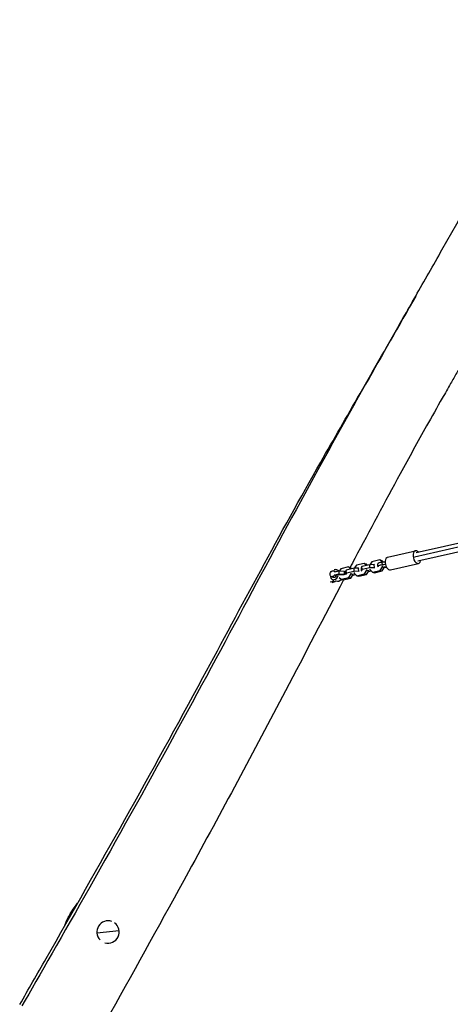
# Model space of a CAD drawing. Units: millimetres. Extents: x -8259 to 8245, y -7998 to 7314.
# Drawn here: x -6759 to -5950, y 968 to 2817 of the extents above; entities that cross this region are included whole.
import ezdxf

# ---------------------------------------------------------------- set-up
doc = ezdxf.new("R2010")
doc.units = ezdxf.units.MM
doc.header["$LTSCALE"] = 20
doc.layers.add('2d', color=230, linetype='Continuous')

msp = doc.modelspace()

# ---------------------------------------------------------------- linework, layer by layer
at = {"layer": '2d'}
for p, q in [((-5439.2, 1947.4), (-6014.7, 1815.8)), ((-5438.8, 1940.4), (-6017.6, 1808)), ((-5433.8, 1932.2), (-6011.1, 1800.2)), ((-6068, 1807.7), (-6015.6, 1819.7)), ((-6112, 1796.2), (-6126.7, 1792.8)), ((-6101.4, 1793.8), (-6116.1, 1790.5)), ((-6112, 1796.2), (-6108.4, 1795.2)), ((-6107.9, 1792.3), (-6112, 1796.2)), ((-6105.9, 1792.8), (-6108.4, 1795.2)), ((-6093, 1793.9), (-6101.4, 1793.8)), ((-6101.1, 1788), (-6101.4, 1793.8)), ((-6097.3, 1799.5), (-6101.1, 1793.8)), ((-6082.6, 1802.9), (-6097.3, 1799.5)), ((-6092.3, 1793.7), (-6093, 1793.9)), ((-6092.8, 1788.1), (-6093, 1793.9)), ((-6086.3, 1790.6), (-6086.5, 1795.4)), ((-6082.6, 1802.9), (-6079, 1801.9)), ((-6077.7, 1798.3), (-6082.6, 1802.9)), ((-6075.4, 1798.5), (-6079, 1801.9)), ((-6077.7, 1793.4), (-6077.9, 1798.2)), ((-6062.6, 1784.3), (-6010.2, 1796.3)), ((-6165.9, 1781), (-6168.7, 1782.3)), ((-6167.3, 1775.1), (-6159.5, 1776.8)), ((-6167.1, 1780.7), (-6159.3, 1782.5)), ((-6159.7, 1782.4), (-6163.3, 1784.2)), ((-6159.9, 1774.6), (-6160, 1775.8)), ((-6159.3, 1782.5), (-6159.5, 1776.8)), ((-6159.5, 1776.8), (-6149.7, 1776)), ((-6159.3, 1782.5), (-6149.5, 1781.7)), ((-6156.1, 1786.1), (-6158.5, 1782.4)), ((-6141.4, 1789.5), (-6156.1, 1786.1)), ((-6151.5, 1774.6), (-6151.6, 1775.1)), ((-6149.5, 1781.7), (-6149.7, 1776)), ((-6149.7, 1776), (-6148.3, 1775.4)), ((-6149.5, 1781.7), (-6148.5, 1781.2)), ((-6145.5, 1783.7), (-6146.6, 1781.6)), ((-6146.4, 1775.8), (-6146.6, 1781.6)), ((-6145.3, 1777.9), (-6146.4, 1775.8)), ((-6146.4, 1775.8), (-6145.6, 1775.6)), ((-6130.8, 1787.1), (-6145.5, 1783.7)), ((-6145.3, 1777.9), (-6145.5, 1783.7)), ((-6130.5, 1781.3), (-6145.3, 1777.9)), ((-6141.4, 1789.5), (-6137.7, 1788.4)), ((-6137.3, 1785.6), (-6141.4, 1789.5)), ((-6140.6, 1769.7), (-6136.1, 1776.6)), ((-6135.2, 1786.1), (-6137.7, 1788.4)), ((-6136.9, 1768.7), (-6132.4, 1775.6)), ((-6136.1, 1776.6), (-6136.1, 1777.8)), ((-6136.1, 1776.6), (-6132.4, 1775.6)), ((-6132.9, 1774.4), (-6128.4, 1775.4)), ((-6132.4, 1775.6), (-6132.5, 1776.7)), ((-6130.9, 1779), (-6130.9, 1777.8)), ((-6130.9, 1777.8), (-6125.9, 1773.1)), ((-6122.4, 1787.2), (-6130.8, 1787.1)), ((-6130.5, 1781.3), (-6130.8, 1787.1)), ((-6126.7, 1792.8), (-6130.5, 1787.1)), ((-6122.2, 1781.4), (-6130.5, 1781.3)), ((-6125.9, 1773.1), (-6111.2, 1776.4)), ((-6121.7, 1786.9), (-6122.4, 1787.2)), ((-6122.2, 1781.4), (-6122.4, 1787.2)), ((-6122.3, 1772), (-6107.5, 1775.4)), ((-6121.4, 1781.1), (-6122.2, 1781.4)), ((-6116.1, 1790.5), (-6117.2, 1788.3)), ((-6117, 1782.5), (-6117.2, 1788.3)), ((-6115.9, 1784.7), (-6117, 1782.5)), ((-6117, 1782.5), (-6116.2, 1782.3)), ((-6115.9, 1784.7), (-6116.1, 1790.5)), ((-6101.1, 1788), (-6115.9, 1784.7)), ((-6111.2, 1776.4), (-6106.7, 1783.3)), ((-6111.2, 1776.4), (-6107.5, 1775.4)), ((-6107.5, 1775.4), (-6103, 1782.3)), ((-6106.7, 1783.3), (-6106.7, 1784.5)), ((-6106.7, 1783.3), (-6103, 1782.3)), ((-6103.8, 1781.1), (-6103.5, 1781.1)), ((-6103.5, 1781.1), (-6099, 1782.1)), ((-6103, 1782.3), (-6103.1, 1783.5)), ((-6101.6, 1785.7), (-6101.5, 1784.5)), ((-6101.5, 1784.5), (-6096.5, 1779.8)), ((-6092.8, 1788.1), (-6101.1, 1788)), ((-6096.5, 1779.8), (-6081.8, 1783.2)), ((-6096.5, 1779.8), (-6092.9, 1778.8)), ((-6092.9, 1778.8), (-6078.1, 1782.1)), ((-6092, 1787.9), (-6092.8, 1788.1)), ((-6081.8, 1783.2), (-6077.3, 1790)), ((-6081.8, 1783.2), (-6078.1, 1782.1)), ((-6078.1, 1782.1), (-6073.6, 1789)), ((-6077.3, 1790), (-6077.4, 1791.7)), ((-6077.3, 1790), (-6073.6, 1789)), ((-6073.6, 1789), (-6073.7, 1790.7)), ((-6175.9, 1761.6), (-6169.9, 1763)), ((-6174.6, 1771.2), (-6175.3, 1769.9)), ((-6174.6, 1771.2), (-6174.7, 1772)), ((-6173.7, 1771.4), (-6174.6, 1771.2)), ((-6170.3, 1769.8), (-6173.9, 1771.5)), ((-6169.6, 1765), (-6172, 1766.2)), ((-6171.8, 1760.7), (-6166.3, 1762)), ((-6169.9, 1763), (-6168.8, 1764.7)), ((-6169.9, 1763), (-6166.3, 1762)), ((-6166, 1774.4), (-6167.3, 1775.1)), ((-6159.9, 1774.6), (-6166.8, 1773)), ((-6166.3, 1762), (-6165.6, 1763)), ((-6164.8, 1762.6), (-6165.6, 1763)), ((-6151.5, 1774.6), (-6159.9, 1774.6)), ((-6159.2, 1770), (-6155.3, 1766.4)), ((-6155.3, 1766.4), (-6140.6, 1769.7)), ((-6155.3, 1766.4), (-6151.6, 1765.3)), ((-6151.6, 1765.3), (-6136.9, 1768.7)), ((-6150.8, 1774.4), (-6151.5, 1774.6)), ((-6140.6, 1769.7), (-6136.9, 1768.7)), ((-6133.2, 1774.4), (-6132.9, 1774.4)), ((-6125.9, 1773.1), (-6122.3, 1772)), ((-6571.8, 1106.1), (-6613.6, 1102.1))]:
    msp.add_line(p, q, dxfattribs=at)
for start, end in [(71.1273, 224.629), (253.4381, 54.7531)]:
    msp.add_arc((-6592.7, 1104.1), 21, start, end, dxfattribs=at)
for centre, major_axis, ratio, start_param, end_param in [((-6012.9, 1808), (-2.7, 11.7), 0.579961, -0.841069, 3.982661), ((-6076.5, 1795.8), (9.99, 0.42), 0.247454, 1.692884, 3.141593), ((-6065.3, 1796), (-2.7, 11.7), 0.579961, 0, 3.141593), ((-6167.7, 1775.2), (4.38, 8.99), 0.738013, -0.414981, 0.632891), ((-6076.3, 1791), (9.99, 0.42), 0.247454, 1.692884, 3.478624), ((-6076.3, 1791), (9.99, 0.42), 0.247454, -1.329196, -0.915456), ((-6167.7, 1775.2), (4.38, 8.99), 0.738013, 2.497231, 4.859068)]:
    msp.add_ellipse(centre, major_axis=major_axis, ratio=ratio, start_param=start_param, end_param=end_param, dxfattribs=at)
at = {"layer": '2d', "extrusion": (0, 0, -1)}
for centre, major_axis, ratio, start_param, end_param in [((-6081.5, 1804.9), (27.5, 1.2), 0.247454, 1.252323, 1.448709), ((-6081.3, 1800), (27.5, 1.2), 0.247454, 1.236454, 1.448709), ((-6171.3, 1776.9), (2.63, 5.39), 0.738013, 1.557838, 6.793826), ((-6167.7, 1775.2), (2.63, 5.39), 0.738013, 1.720255, 3.141593), ((-6160.4, 1771.6), (4.38, 8.99), 0.738013, 1.818111, 3.141593), ((-6156.7, 1769.8), (2.63, 5.39), 0.738013, 1.959153, 2.600569)]:
    msp.add_ellipse(centre, major_axis=major_axis, ratio=ratio, start_param=start_param, end_param=end_param, dxfattribs=at)
at = {"layer": '2d'}
for points, knots in [([(-6015.3, 2298.1), (-5998.8, 2327), (-5982.4, 2356), (-5916.6, 2472), (-5867.8, 2559.3), (-5787.7, 2703.5), (-5756.2, 2760.4), (-5724.9, 2817.3)], [0, 0, 0, 0, 10.000019, 10.000019, 40.001017, 40.001017, 59.501964, 59.501964, 59.501964, 59.501964]), ([(-6758.6, 967.6), (-6742, 996.5), (-6725.5, 1025.4), (-6659.4, 1141.2), (-6610, 1228.2), (-6511.6, 1403.9), (-6462.7, 1492.7), (-6378.4, 1648.9), (-6342.6, 1716.1), (-6269.4, 1851.2), (-6231.8, 1919.1), (-6169, 2029.4), (-6144.4, 2072.2), (-6092.7, 2162.5), (-6065.6, 2209.9), (-6030.8, 2270.9), (-6023.1, 2284.5), (-6015.3, 2298.1)], [0, 0, 0, 0, 10.000029, 10.000029, 40.002184, 40.002184, 70.417143, 70.417143, 93.313448, 93.313448, 116.55622, 116.55622, 131.411788, 131.411788, 147.787104, 147.787104, 152.475706, 152.475706, 152.475706, 152.475706]), ([(-6015.3, 2298.1), (-6079.7, 2185), (-6230.4, 1920.5), (-6455.6, 1488.6), (-6690.6, 1076), (-6754.3, 965.2)], [0.3328854, 0.3328854, 0.3328854, 0.3328854, 0.5000367, 0.7501073, 1, 1, 1, 1]), ([(-5928.7, 2169.8), (-5929.8, 2167.9), (-5931.1, 2165.8), (-5934.3, 2160.5), (-5936.2, 2157.2), (-5942, 2147.4), (-5945.9, 2140.7), (-5955, 2124.9), (-5960.2, 2115.7), (-5975.3, 2089.2), (-5985.1, 2071.8), (-6011.5, 2024.4), (-6028, 1994.5), (-6073.2, 1911.6), (-6101.5, 1858.5), (-6132.6, 1799.7), (-6135.5, 1794.2), (-6138.4, 1788.6)], [0, 0, 0, 0, 0.851903, 0.851903, 2.073645, 2.073645, 4.419447, 4.419447, 7.574582, 7.574582, 13.577114, 13.577114, 23.836566, 23.836566, 41.907861, 41.907861, 43.783495, 43.783495, 43.783495, 43.783495]), ([(-6150.5, 1765.6), (-6187, 1696.1), (-6223.2, 1626.5), (-6319.4, 1443.2), (-6380, 1329.9), (-6490.1, 1128.5), (-6539, 1040.1), (-6599.4, 931.8), (-6610.7, 911.6), (-6622, 891.5)], [46.387859, 46.387859, 46.387859, 46.387859, 69.933472, 69.933472, 108.487109, 108.487109, 138.789963, 138.789963, 145.715153, 145.715153, 145.715153, 145.715153]), ([(-6674.8, 1114.2), (-6674.6, 1114.9), (-6674.3, 1115.6), (-6671.8, 1123), (-6668.6, 1129.5), (-6663.4, 1138.6), (-6661.7, 1141.4), (-6657.7, 1147.7), (-6655.4, 1151.2), (-6651.8, 1155.7), (-6650.9, 1156.8), (-6650, 1157.9)], [40.561103, 40.561103, 40.561103, 40.561103, 40.777377, 40.777377, 42.918863, 42.918863, 43.926944, 43.926944, 45.288046, 45.288046, 45.725862, 45.725862, 45.725862, 45.725862])]:
    msp.add_open_spline(points, degree=3, knots=knots, dxfattribs=at)

doc.saveas('drawing.dxf')
